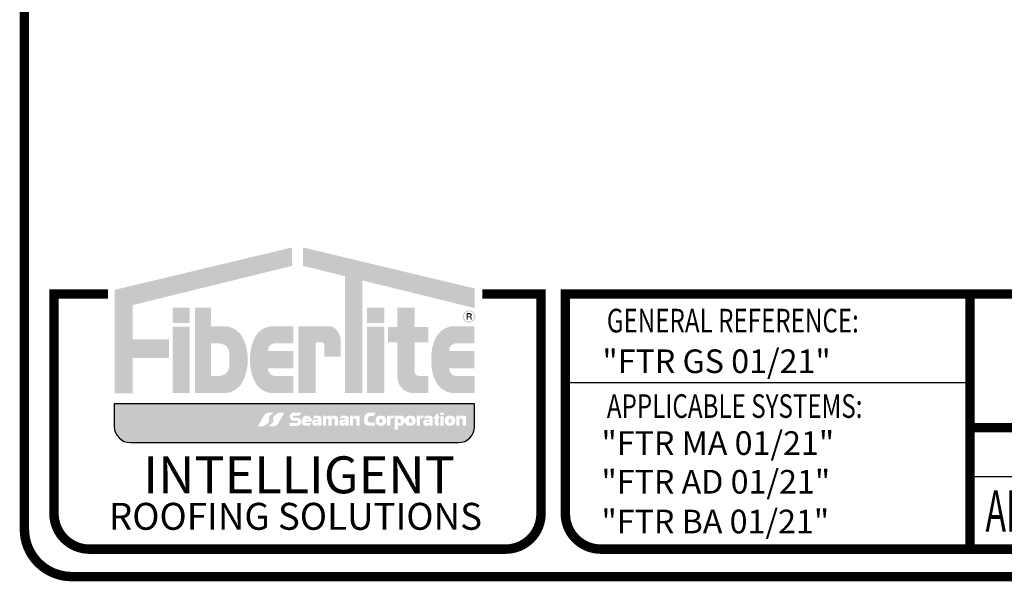
# Model space of a CAD drawing. Extents: x -11.6 to -3.6, y 9.9 to 20.4.
# Drawn here: x -11.6 to -7.5, y 9.9 to 12.2 of the extents above; entities that cross this region are included whole.
import ezdxf

# ---------------------------------------------------------------- set-up
doc = ezdxf.new("R2010")
doc.units = 0
doc.header["$MEASUREMENT"] = 0
doc.layers.add('LOGO', color=150, linetype='Continuous')
doc.layers.add('TITLE', color=150, linetype='Continuous')
doc.styles.add('FIBERTITE', font='lucon.TTF', dxfattribs={"width": 0.75})
doc.styles.get("Standard").update_dxf_attribs({"font": 'swissel.ttf'})

# ---------------------------------------------------------------- blocks, each defined once
blk = doc.blocks.new('FTR_LOGO')
at = {"layer": 'LOGO', "linetype": 'Continuous'}
h = blk.add_hatch(color=256, dxfattribs=at)
h.paths.add_polyline_path([(1.132622825278049, 1.115310419809366), (1.132474233069299, 1.193055725056206), (0.3817894289414436, 1.013533468011053), (0.3817894289414436, 0.5758245786297873), (0.4577454981901105, 0.5758245786297871), (0.4577454981901105, 0.7251575229620448), (0.6119953210308795, 0.7251575229620446), (0.6119953210308795, 0.80354636192203), (0.4577454981901105, 0.80354636192203), (0.4577454981901105, 0.9490531216497871)])
h.paths.add_polyline_path([(0.6992458175038061, 0.9383713878213136), (0.6264873684048271, 0.9383713878213136), (0.6264873684048271, 0.8731452609346624), (0.6992458175038057, 0.8731452609346624)], flags=17)
h.paths.add_polyline_path([(0.6992458175038057, 0.8584395645955858), (0.6264873684048271, 0.8584395645955862), (0.6264873684048271, 0.576580648595107), (0.6992458175038057, 0.576580648595107)], flags=17)
h.paths.add_polyline_path([(0.9227572292529131, 0.811578217188548, 0.2820861951686163), (0.8442306518343847, 0.8597107781295732), (0.7895062850722858, 0.8597107781295732), (0.7895062850722858, 0.9383713878213136), (0.7217667849137803, 0.9383713878213136), (0.7217667849137803, 0.576580648595107), (0.7895062850722858, 0.576580648595107), (0.8442306518343847, 0.576580648595107, 0.2820861951686169), (0.9227572292529131, 0.6247132095361323, 0.1206507585022894), (0.9447212470172368, 0.7181457133623257, 0.120650758502326)], flags=17)
h.paths.add_polyline_path([(0.7895062850722858, 0.787267172768028), (0.8192696079346624, 0.787267172768028, -0.1601907954690782), (0.8524656751136788, 0.776351659986027, -0.1406268255751926), (0.8610324368616515, 0.7652221076655787, -0.1050746654451242), (0.8670291309305027, 0.7296931752432887), (0.8670291309305027, 0.7181457133623401), (0.8670291309305027, 0.7065982514813911, -0.1050746654451235), (0.8610324368616515, 0.6710693190591013, -0.140626825575202), (0.8524656751136779, 0.6599397667386524, -0.160190795469068), (0.8192696079346629, 0.6490242539566522), (0.7895062850722858, 0.6490242539566526)], flags=16)
h.paths.add_polyline_path([(1.060343477899847, 0.787267172768028), (1.137737270386429, 0.787267172768028), (1.137737270386429, 0.8597107781295732), (1.10382238995168, 0.8597107781295732), (1.052862237530379, 0.8597107781295732, 0.2820861951685942), (0.9743356601118538, 0.8115782171885544, 0.1212947864748297), (0.954717989675461, 0.7181457133623415, 0.1212947864748737), (0.9743356601118678, 0.624713209536097, 0.2820861951684942), (1.052862237530378, 0.576580648595107), (1.10382238995168, 0.576580648595107), (1.138075469385931, 0.576580648595107), (1.138075469385931, 0.6490242539566522), (1.060343477899847, 0.6490242539566526, -0.4142135623730951), (1.031022736414992, 0.6783449954415082), (1.031022736414992, 0.6812800891519231), (1.137737270386429, 0.6812800891519231), (1.137737270386429, 0.7181457133623401), (1.137737270386429, 0.7550113375727572), (1.031022736414992, 0.7550113375727572), (1.031022736414992, 0.7579464312831725, -0.4142135623730958)])
h.paths.add_polyline_path([(1.231443594063688, 0.7909627606348713), (1.259637240236688, 0.7909627606348713, -0.4113990714146967), (1.268256139140251, 0.7827477210370886), (1.268256139140251, 0.7304098863020021), (1.338281636874093, 0.7304098863020021), (1.338281636874093, 0.7969455303020772, 0.1568570158786069), (1.324829049753628, 0.8387721516138411, 0.2523888830245077), (1.283986063373155, 0.8597447404767784), (1.231443594063688, 0.8597447404767784), (1.15868514496471, 0.8597447404767784), (1.15868514496471, 0.576580648595107), (1.231443594063688, 0.576580648595107)])
h.paths.add_polyline_path([(1.429194177564186, 1.053544030916092), (1.905221064723734, 0.9362739124310637), (1.905221064723734, 1.019292612890489), (1.178618525474461, 1.193055725056206), (1.178469933265711, 1.115310419809366), (1.356435728465208, 1.071468211622643), (1.356435728465208, 0.576580648595107), (1.429194177564186, 0.576580648595107)])
h.paths.add_polyline_path([(1.522331441195275, 0.8584395645955862), (1.449572992096297, 0.8584395645955862), (1.449572992096297, 0.576580648595107), (1.522331441195275, 0.576580648595107)], flags=17)
h.paths.add_polyline_path([(1.522331441195275, 0.9383713878213136), (1.449572992096297, 0.9383713878213136), (1.449572992096297, 0.8731452609346626), (1.522331441195275, 0.8731452609346626)], flags=17)
h.paths.add_polyline_path([(1.707946064389391, 0.8566359624875337), (1.650169047873632, 0.8566359624875337), (1.650169047873632, 0.9386752261082978), (1.577410598774654, 0.9386752261082978), (1.577410598774654, 0.8566359624875337), (1.538392369745635, 0.8566359624875337), (1.538392369745635, 0.7914098356008823), (1.577410598774654, 0.7914098356008823), (1.577410598774654, 0.6449957120597707, 0.4142135623730952), (1.645825662239317, 0.576580648595107), (1.709083215699725, 0.576580648595107), (1.709083215699725, 0.6490242539566526), (1.669716208863536, 0.6490242539566526, -0.4142135623730951), (1.650169047873632, 0.6685714149465558), (1.650169047873632, 0.7914098356008823), (1.707946064389391, 0.7914098356008823)])
h.paths.add_polyline_path([(1.826368110155741, 0.787267172768028), (1.903761902642322, 0.787267172768028), (1.903761902642322, 0.8597107781295732), (1.869847022207573, 0.8597107781295732), (1.818886869786272, 0.8597107781295732, 0.2820861951687101), (1.740360292367731, 0.8115782171885197, 0.121294786474779), (1.720742621931354, 0.718145713362343, 0.1212947864748333), (1.740360292367746, 0.6247132095361267, 0.2820861951685969), (1.818886869786271, 0.576580648595107), (1.869847022207573, 0.576580648595107), (1.904100101641824, 0.576580648595107), (1.904100101641824, 0.6490242539566522), (1.82636811015574, 0.6490242539566526, -0.4142135623730951), (1.797047368670885, 0.6783449954415082), (1.797047368670885, 0.6812800891519231), (1.903761902642322, 0.6812800891519231), (1.903761902642322, 0.7181457133623401), (1.903761902642322, 0.7550113375727572), (1.797047368670885, 0.7550113375727572), (1.797047368670885, 0.7579464312831725, -0.4142135623730965)])
h = blk.add_hatch(color=256, dxfattribs=at)
h.paths.add_polyline_path([(1.854125306323722, 0.9009184696146739, 1), (1.907028082080555, 0.9009184696146739, 1)])
h.paths.add_polyline_path([(1.902960385910057, 0.9009184696146739, -1), (1.858193002494219, 0.9009184696146739, -1)], flags=16)
h.paths.add_polyline_path([(1.870527634622481, 0.9150326618147917), (1.884783217643522, 0.9151122356335837, -0.3971951286660133), (1.892508281465491, 0.9082676305072963), (1.892508281465491, 0.906835034383896, -0.3316539979785623), (1.888048422680204, 0.9002291774524969), (1.886455623765865, 0.8996720537668983, -0.3604331697738557), (1.892587943236351, 0.8922703249550088), (1.892587943236351, 0.8867787153948143), (1.887809546493339, 0.8867787153948143), (1.887809546493339, 0.892509099888412, 0.3783600276796996), (1.880960489336539, 0.8985578331342083), (1.875465300344363, 0.8985578331342083), (1.875465300344363, 0.8867787153948143), (1.870527634622481, 0.8867787153948143)], flags=0)
h.paths.add_polyline_path([(1.875455206215864, 0.9099254183987964, -0.03456703200530178), (1.885085113929939, 0.9097729821283205, -0.190714220978187), (1.886055896277292, 0.9093500055693602, -0.1655360240153631), (1.887331684993891, 0.9061983368795017, -0.2697710963220146), (1.885818547850413, 0.9029351953231981, -0.1535925924232221), (1.881517958043989, 0.9015821997571052), (1.875465300344363, 0.9015821997571052)], flags=0)
h = blk.add_hatch(color=256, dxfattribs=at)
h.paths.add_polyline_path([(1.892508281465491, 0.906835034383896), (1.892508281465491, 0.9082676305072963, 0.3971951286660149), (1.884783217643522, 0.9151122356335837), (1.870527634622481, 0.9150326618147917), (1.870527634622481, 0.8867787153948143), (1.875465300344363, 0.8867787153948143), (1.875465300344363, 0.8985578331342083), (1.880960489336539, 0.8985578331342083, -0.3783600276797001), (1.887809546493339, 0.892509099888412), (1.887809546493339, 0.8867787153948143), (1.892587943236351, 0.8867787153948143), (1.892587943236351, 0.8922703249550088, 0.3604331697738557), (1.886455623765865, 0.8996720537668983), (1.888048422680204, 0.9002291774524969, 0.3316539979785621)])
h.paths.add_polyline_path([(1.875455206215864, 0.9099254183987964, -0.03456703200530135), (1.885085113929939, 0.9097729821283205, -0.1907142209782497), (1.886055896277292, 0.90935000556936, -0.1655360240153505), (1.887331684993891, 0.9061983368795017, -0.2697710963220126), (1.885818547850413, 0.9029351953231981, -0.1535925924232219), (1.881517958043989, 0.9015821997571052), (1.875465300344363, 0.9015821997571052)], flags=16)
at = {"layer": 'LOGO'}
h = blk.add_hatch(color=256, dxfattribs=at)
edge = h.paths.add_edge_path(flags=16)
edge.add_arc((1.242046498675069, 0.2445239891590089), 0.3118512680971007, 127.0952801398207, 130.3845853067202)
edge.add_arc((1.050802122676622, 0.4693578965761016), 0.01668233803251294, 130.3845853067196, 199.5041462263324)
edge.add_arc((1.024783248156352, 0.460142010843098), 0.01092045858567984, -37.007882485080074, 19.504146226332182, ccw=False)
edge.add_arc((0.9934543536139926, 0.4837567844473263), 0.05015255215236615, 293.73590834145887, 322.99211751492055, ccw=False)
edge.add_line((1.013641837175978, 0.4378466113390665), (1.008725513169892, 0.4356848200989374))
edge.add_line((1.008725513169892, 0.4356848200989374), (0.9870936119189881, 0.4356848200989374))
edge.add_line((0.9870936119189881, 0.4356848200989374), (1.014035136614394, 0.4826546094491078))
edge.add_arc((1.036054661699416, 0.4676783533838122), 0.02662982783840695, 93.79856890351658, 145.7789976612021, ccw=False)
edge.add_arc((1.039008223059328, 0.4231935501283761), 0.07121257388866292, 84.29302686060657, 93.79856890351653, ccw=False)
edge.add_line((1.046089662043703, 0.49405315711119), (1.053955812863781, 0.4932670439862923))
edge = h.paths.add_edge_path(flags=16)
edge.add_line((1.099645853186765, 0.4940903490477653), (1.072704328491358, 0.447120559697595))
edge.add_arc((1.050684803406337, 0.4620968157628906), 0.0266298278384064, 273.79856890351476, 325.77899766120134, ccw=False)
edge.add_arc((1.047731242046422, 0.5065816190183277), 0.07121257388866356, 264.29302686060686, 273.7985689035188, ccw=False)
edge.add_line((1.040649803062047, 0.435722012035513), (1.032783652241973, 0.4365081251604107))
edge.add_arc((0.8446929664306879, 0.6852511799876637), 0.3118512680970744, 307.0952801398236, 310.3845853067234)
edge.add_arc((1.035937342429131, 0.4604172725706016), 0.01668233803251324, 310.3845853067237, 379.50414622633)
edge.add_arc((1.061956216949401, 0.4696331583036041), 0.01092045858567969, 142.9921175149224, 199.50414622633, ccw=False)
edge.add_arc((1.093285111491761, 0.4460183846993772), 0.05015255215236572, 113.73590834145051, 142.9921175149229, ccw=False)
edge.add_line((1.073097627929783, 0.4919285578076396), (1.078013951935862, 0.4940903490477653))
edge.add_line((1.078013951935862, 0.4940903490477653), (1.099645853186765, 0.4940903490477653))
edge = h.paths.add_edge_path(flags=16)
edge.add_line((1.826856460807188, 0.4805598960504634), (1.840986557442128, 0.4806031763467614))
edge.add_line((1.840986557442128, 0.4806031763467614), (1.840986557442128, 0.4758379230752224))
edge.add_arc((1.851442308316396, 0.4779164850157486), 0.01066035393809063, 191.2435888403501, 201.5712177863826)
edge.add_arc((1.842419205252781, 0.4746694677760192), 0.001115900994318399, 217.049854348313, 336.1547996072238)
edge.add_arc((1.864046181600432, 0.4707643334753719), 0.02089380135734731, 157.8436392125708, 170.4845950560636, ccw=False)
edge.add_arc((1.847609177652136, 0.4774575509186137), 0.003146287206378715, 90.00000000000199, 157.8436392125692, ccw=False)
edge.add_line((1.847609177652135, 0.4806038381249925), (1.861190795008681, 0.4806038381249925))
edge.add_arc((1.861269546299082, 0.4738674916283471), 0.006736806802084033, 9.094947017729282e-13, 90.66978606822317, ccw=False)
edge.add_line((1.868006353101166, 0.4738674916283472), (1.868006353101166, 0.4661273334399541))
edge.add_line((1.868006353101166, 0.4661273334399541), (1.868006353101166, 0.4383333095211797))
edge.add_line((1.868006353101165, 0.4383333095211797), (1.853671315102493, 0.4383333095211797))
edge.add_line((1.853671315102494, 0.4383333095211797), (1.853671315102494, 0.465585628251287))
edge.add_arc((1.850560564998355, 0.465367850641259), 0.003118363881561948, 4.004633044185962, 91.95349811361494)
edge.add_line((1.850454265060673, 0.4684844022004473), (1.845074527253981, 0.4684844022004473))
edge.add_line((1.845074527253981, 0.4684844022004473), (1.842937285551444, 0.4684844022004473))
edge.add_arc((1.843091610798444, 0.4657680408028426), 0.002720741723181164, 93.25166241977372, 179.9999999999976)
edge.add_line((1.840370869075262, 0.4657680408028427), (1.840370869075262, 0.438318882755747))
edge.add_line((1.840370869075262, 0.438318882755747), (1.826856460807188, 0.438318882755747))
edge.add_line((1.826856460807188, 0.438318882755747), (1.826856460807188, 0.4805598960504634))
edge = h.paths.add_edge_path(flags=16)
edge.add_line((1.17138921292209, 0.4936116451466764), (1.164576398051634, 0.4815967172403504))
edge.add_line((1.164576398051634, 0.4815967172403504), (1.139929849312931, 0.4815967172403504))
edge.add_arc((1.139929849312931, 0.4767907513720454), 0.004805965868305062, 90, 270)
edge.add_line((1.139929849312931, 0.4719847855037403), (1.157362775348043, 0.4719847855037403))
edge.add_arc((1.154400183735468, 0.4549636376364464), 0.01727704904731084, -80.12637784374527, 80.12637784374527, ccw=False)
edge.add_line((1.157362775348043, 0.4379424897691525), (1.122296573378466, 0.4379424897691525))
edge.add_line((1.122296573378466, 0.4379424897691525), (1.122296573378466, 0.4503579258608078))
edge.add_line((1.122296573378466, 0.4503579258608078), (1.152754079456478, 0.4503579258608078))
edge.add_arc((1.152754079456478, 0.4552640187754436), 0.00490609291463584, 270, 450)
edge.add_line((1.152754079456478, 0.4601701116900794), (1.136723764768425, 0.4601701116900794))
edge.add_arc((1.139870976573821, 0.4771092187374714), 0.01722899560946673, 106.6987634000007, 259.4747113049175, ccw=False)
edge.add_line((1.134920399605446, 0.4936116451466764), (1.17138921292209, 0.4936116451466764))
edge = h.paths.add_edge_path(flags=0)
edge.add_line((1.806537286235659, 0.4622698810744084), (1.806537286235659, 0.4552698027171831))
edge.add_arc((1.800484385731319, 0.4552698027171834), 0.006052900504340819, 179.9999999999979, 359.9999999999979, ccw=False)
edge.add_line((1.794431485226978, 0.4552698027171836), (1.794431485226978, 0.4622698810744084))
edge.add_arc((1.800484385731319, 0.4622698810744084), 0.00605290050434093, 0, 180, ccw=False)
edge = h.paths.add_edge_path(flags=16)
edge.add_line((1.797042857471662, 0.4815006270412244), (1.803800323935443, 0.4815006270412244))
edge.add_arc((1.803800323935443, 0.4621489376612201), 0.01935168938000431, -1.3073986337985843e-12, 89.99999999999869, ccw=False)
edge.add_line((1.823152013315447, 0.4621489376612196), (1.823152013315447, 0.4577466766323047))
edge.add_arc((1.803800323935443, 0.4577466766323046), 0.01935168938000398, -89.99999999999972, 2.8421709430404007e-13, ccw=False)
edge.add_line((1.803800323935443, 0.4383949872523006), (1.797042857471662, 0.4383949872523006))
edge.add_arc((1.797042857471662, 0.4577466766323048), 0.0193516893800042, 180.0000000000003, 270.0000000000003, ccw=False)
edge.add_line((1.777691168091658, 0.4577466766323047), (1.777691168091658, 0.45948265646384))
edge.add_line((1.777691168091658, 0.45948265646384), (1.777691168091658, 0.4621489376612196))
edge.add_arc((1.797042857471663, 0.4621489376612198), 0.01935168938000453, 90.00000000000063, 180.0000000000007, ccw=False)
edge = h.paths.add_edge_path(flags=0)
edge.add_line((1.200430225225385, 0.4660091398479196), (1.200430225225385, 0.4644452784749576))
edge.add_line((1.200430225225385, 0.4644452784749576), (1.189244283595483, 0.4644452784749576))
edge.add_line((1.189244283595483, 0.4644452784749576), (1.189244229578253, 0.4660091398479196))
edge.add_arc((1.194837227401819, 0.462081636324539), 0.006834245282442275, 35.077219788904415, 144.9227802110968, ccw=False)
edge = h.paths.add_edge_path(flags=16)
edge.add_line((1.214647235580474, 0.4661485368144703), (1.214647235580474, 0.4555245079226827))
edge.add_line((1.214647235580474, 0.4555245079226827), (1.189024001338939, 0.4555245079226827))
edge.add_line((1.189024001338939, 0.4555245079226827), (1.188995318190771, 0.453254396821726))
edge.add_arc((1.192840210475793, 0.4533783608777329), 0.003846890142778159, 181.8466467142536, 270.0000000000066)
edge.add_line((1.192840210475793, 0.4495314707349545), (1.21314798741218, 0.4495314707349545))
edge.add_line((1.21314798741218, 0.4495314707349545), (1.20728738824018, 0.4380901986702835))
edge.add_line((1.20728738824018, 0.4380901986702835), (1.187109792823726, 0.4380901986702835))
edge.add_arc((1.188946283076907, 0.453087986888292), 0.01510980965738047, 192.0248185562936, 263.0188432661823, ccw=False)
edge.add_line((1.174168021191643, 0.4499400790858297), (1.174168021191643, 0.4661485368144703))
edge.add_arc((1.194407628386058, 0.4608057635287279), 0.02093291488940536, 14.787399345676079, 165.2126006543237, ccw=False)
h.paths.add_polyline_path([(1.759869534082517, 0.4788798264201604), (1.773582023526349, 0.4788798264201604), (1.773582023526349, 0.4380953340693568), (1.759869534082517, 0.4380953340693568)], flags=16)
h.paths.add_polyline_path([(1.759869534082517, 0.4943779313957764), (1.773582023526349, 0.4943779313957764), (1.773582023526349, 0.4844265338978558), (1.759869534082517, 0.4844265338978558)], flags=16)
edge = h.paths.add_edge_path(flags=0)
edge.add_line((1.243224293910876, 0.4542032799056384), (1.243224293910876, 0.4517908610285673))
edge.add_arc((1.241515845779917, 0.4517908610285674), 0.001708448130958384, 275.76170818275074, 359.9999999999963, ccw=False)
edge.add_line((1.2416873592415, 0.4500910439358568), (1.237405342021808, 0.4500910439358568))
edge.add_line((1.237405342021808, 0.4500910439358568), (1.233555804255161, 0.4500910439358568))
edge.add_arc((1.233384290793578, 0.4517908610285674), 0.001708448130958419, 180.0000000000037, 275.76170818275074, ccw=False)
edge.add_line((1.23167584266262, 0.4517908610285673), (1.23167584266262, 0.4541169585678569))
edge.add_arc((1.233063437220254, 0.4541601192367472), 0.001388265644505644, 89.99999999999079, 181.7815918194792, ccw=False)
edge.add_line((1.233063437220254, 0.455548384881253), (1.237450068286748, 0.455548384881253))
edge.add_line((1.237450068286748, 0.455548384881253), (1.241836699353241, 0.455548384881253))
edge.add_arc((1.241836699353241, 0.4541601192367469), 0.001388265644506115, 1.7815918195290124, 90, ccw=False)
edge = h.paths.add_edge_path(flags=16)
edge.add_line((1.728288145554882, 0.4698121675717575), (1.750124069876638, 0.4948080872458481))
edge.add_line((1.750124069876638, 0.4948080872458481), (1.750124069876638, 0.4799578999105752))
edge.add_arc((1.751485304026915, 0.4800995947247823), 0.001368588993180366, 185.9426820353791, 270)
edge.add_line((1.751485304026915, 0.4787310057316019), (1.755435745975812, 0.4787310057316019))
edge.add_line((1.755435745975812, 0.4787310057316019), (1.755435745975812, 0.4695903395087667))
edge.add_line((1.755435745975812, 0.4695903395087667), (1.75162067120075, 0.4695903395087667))
edge.add_arc((1.751804607658868, 0.4680003511312537), 0.001600592284515828, 96.59888080705997, 180.0000000000079)
edge.add_line((1.750204015374352, 0.4680003511312534), (1.750204015374352, 0.4504315766599576))
edge.add_arc((1.751620455131838, 0.4506407474643645), 0.001431800968012382, 188.4003633551042, 269.9999999999867)
edge.add_line((1.751620455131837, 0.4492089464963521), (1.757058099407138, 0.4492089464963521))
edge.add_line((1.757058099407138, 0.4492089464963521), (1.751620455131837, 0.4385105072602809))
edge.add_line((1.751620455131837, 0.4385105072602809), (1.74312413932775, 0.4385105072602809))
edge.add_arc((1.744404031939094, 0.4470013337315185), 0.008586749050790021, 180, 261.4278691435894, ccw=False)
edge.add_line((1.735817282888304, 0.4470013337315185), (1.735817282888304, 0.4699265757923137))
edge.add_line((1.735817282888304, 0.4699265757923137), (1.728288145554882, 0.4698121675717575))
edge = h.paths.add_edge_path(flags=16)
edge.add_line((1.256757176070994, 0.4703439460869659), (1.256757176070994, 0.4382430164993585))
edge.add_line((1.256757176070994, 0.4382430164993585), (1.243977564157927, 0.4382430164993585))
edge.add_line((1.243977564157927, 0.4382430164993585), (1.243954930939315, 0.4437367817185834))
edge.add_arc((1.243126427630708, 0.4435954882339583), 0.000840465098128091, 9.678148950849085, 69.02421988848354)
edge.add_arc((1.242887838926462, 0.4414472943988124), 0.00298216034960364, 79.578205181847, 165.1325513624562)
edge.add_arc((1.224378778443286, 0.4454505162080657), 0.01595869230746158, 342.2034199934259, 348.2932978802947, ccw=False)
edge.add_arc((1.236378906651831, 0.4415984866497962), 0.003355470150437733, 269.99999999999625, 342.2034199934003, ccw=False)
edge.add_line((1.236378906651831, 0.4382430164993585), (1.227484970031069, 0.4382430164993585))
edge.add_arc((1.227307888821776, 0.4476489234371319), 0.009407573708280848, 180.0000000000007, 271.0785570733742, ccw=False)
edge.add_line((1.217900315113495, 0.4476489234371318), (1.217900315113495, 0.4561056286227852))
edge.add_arc((1.225930732324478, 0.456355440184502), 0.008034301861320436, 90, 181.7817920828084, ccw=False)
edge.add_line((1.225930732324478, 0.4643897420458223), (1.242441390073417, 0.4643897420458223))
edge.add_arc((1.24213013187068, 0.4654268699797583), 0.001082827788764806, 286.7053170283058, 325.9894437941347)
edge.add_arc((1.240640629775134, 0.4664319511590126), 0.002879715283720481, 325.9894437941541, 399.7388971018299)
edge.add_arc((1.238623970689679, 0.4647553745032888), 0.005502275702369455, 39.73889710182934, 89.9999999999977)
edge.add_line((1.23862397068968, 0.4702576502056582), (1.219368233289437, 0.4702576502056582))
edge.add_line((1.219368233289437, 0.4702576502056582), (1.225498972619592, 0.4805264894853694))
edge.add_line((1.225498972619592, 0.4805264894853694), (1.246323920768112, 0.4806117855931072))
edge.add_arc((1.246488025258601, 0.470343946086966), 0.01026915081239302, -6.252776074688882e-13, 90.91564483856621, ccw=False)
edge = h.paths.add_edge_path(flags=0)
edge.add_arc((1.703266771269793, 0.4541601192367471), 0.001388265644505904, 89.9999999999954, 181.7815918195293, ccw=False)
edge.add_line((1.703266771269793, 0.455548384881253), (1.707653402336286, 0.455548384881253))
edge.add_line((1.707653402336286, 0.455548384881253), (1.712040033402781, 0.455548384881253))
edge.add_arc((1.712040033402781, 0.4541601192367472), 0.001388265644505782, 1.781591819442383, 90.00000000000449, ccw=False)
edge.add_line((1.713427627960415, 0.4542032799056366), (1.713427627960415, 0.451790861028568))
edge.add_arc((1.711719179829456, 0.4517908610285681), 0.001708448130959161, 275.7617081827522, 359.9999999999963, ccw=False)
edge.add_line((1.711890693291039, 0.4500910439358568), (1.707608676071347, 0.4500910439358568))
edge.add_line((1.707608676071347, 0.4500910439358568), (1.703759138304701, 0.4500910439358568))
edge.add_arc((1.703587624843117, 0.4517908610285681), 0.001708448130959115, 180.0000000000037, 275.76170818275966, ccw=False)
edge.add_line((1.701879176712158, 0.451790861028568), (1.701879176712158, 0.4541169585678556))
edge = h.paths.add_edge_path(flags=16)
edge.add_line((1.689571567338976, 0.4702576502056582), (1.695702306669131, 0.4805264894853694))
edge.add_line((1.695702306669131, 0.4805264894853694), (1.716527254817651, 0.4806117855931072))
edge.add_arc((1.71669135930814, 0.4703439460869659), 0.01026915081239313, 1.1937117960769683e-12, 90.91564483856621, ccw=False)
edge.add_line((1.726960510120533, 0.4703439460869661), (1.726960510120533, 0.4382430164993585))
edge.add_line((1.726960510120533, 0.4382430164993585), (1.714180898207466, 0.4382430164993585))
edge.add_line((1.714180898207466, 0.4382430164993585), (1.714158264988854, 0.4437367817185821))
edge.add_arc((1.713329761680239, 0.4435954882339936), 0.0008404650981283889, 9.678148948311938, 69.0242198760817)
edge.add_arc((1.713091172976013, 0.4414472943988108), 0.002982160349603526, 79.57820517889917, 165.1325513664613)
edge.add_arc((1.694582112492829, 0.4454505162080758), 0.01595869230746061, 342.20341999338336, 348.29329787951195, ccw=False)
edge.add_arc((1.70658224070137, 0.4415984866497957), 0.003355470150437201, 270, 342.2034199933914, ccw=False)
edge.add_line((1.70658224070137, 0.4382430164993585), (1.697688304080607, 0.4382430164993585))
edge.add_arc((1.697511222871315, 0.4476489234371316), 0.009407573708280615, 180.0000000000007, 271.0785570733709, ccw=False)
edge.add_line((1.688103649163034, 0.4476489234371315), (1.688103649163034, 0.4561056286227859))
edge.add_arc((1.696134066374017, 0.4563554401845022), 0.008034301861320089, 90, 181.7817920828054, ccw=False)
edge.add_line((1.696134066374017, 0.4643897420458223), (1.712644724122956, 0.4643897420458223))
edge.add_arc((1.712333465920219, 0.4654268699797579), 0.001082827788764573, 286.7053170283464, 325.9894437940988)
edge.add_arc((1.710843963824673, 0.4664319511590131), 0.002879715283720214, 325.9894437941186, 399.7388971018624)
edge.add_arc((1.708827304739218, 0.4647553745032876), 0.005502275702370632, 39.73889710185674, 89.99999999999655)
edge.add_line((1.708827304739219, 0.4702576502056582), (1.689571567338976, 0.4702576502056582))
edge = h.paths.add_edge_path(flags=16)
edge.add_line((1.659742929831512, 0.4807523411600039), (1.673443481467918, 0.4807523411600039))
edge.add_line((1.673443481467918, 0.4807523411600039), (1.673443481467918, 0.4772347516227052))
edge.add_arc((1.674935712532313, 0.4773074767964207), 0.001494002175512491, 182.7901518081832, 351.5671189946877)
edge.add_arc((1.685618498425373, 0.477006192265763), 0.00920530327593466, 162.0194017668842, 179.4884373533807, ccw=False)
edge.add_arc((1.679075263661317, 0.479129768768308), 0.002326095593380532, 90, 162.0194017668838, ccw=False)
edge.add_line((1.679075263661317, 0.4814558643616885), (1.690037087811486, 0.4814558643616885))
edge.add_line((1.690037087811486, 0.4814558643616885), (1.684707045854723, 0.4703000834258229))
edge.add_line((1.684707045854723, 0.4703000834258229), (1.677494450653846, 0.4703000834258229))
edge.add_arc((1.677882590859284, 0.4658779754025567), 0.004439109391365926, 95.01614807368672, 180)
edge.add_line((1.673443481467918, 0.4658779754025567), (1.673443481467918, 0.4385413461258392))
edge.add_line((1.673443481467918, 0.4385413461258392), (1.659743524021026, 0.4385413461258392))
edge.add_line((1.659743524021026, 0.4385413461258392), (1.659743524021026, 0.4806767131437571))
edge.add_line((1.659743524021026, 0.4806767131437571), (1.659742929831512, 0.4807523411600039))
edge = h.paths.add_edge_path(flags=16)
edge.add_line((1.3261876801471, 0.4694212154640847), (1.3261876801471, 0.4383333095211797))
edge.add_line((1.3261876801471, 0.4383333095211797), (1.312555676373266, 0.4383333095211797))
edge.add_line((1.312555676373266, 0.4383333095211797), (1.312555676373266, 0.4648266215626758))
edge.add_arc((1.308925070432453, 0.4648242801955677), 0.003630606695783188, 0.03694987480698528, 90)
edge.add_line((1.308925070432453, 0.468454886891351), (1.302422005960789, 0.468454886891351))
edge.add_arc((1.302556663104468, 0.4661273334399541), 0.002331445391908969, 93.31107132797982, 180)
edge.add_line((1.30022521771256, 0.4661273334399541), (1.30022521771256, 0.4383333095211797))
edge.add_line((1.30022521771256, 0.4383333095211797), (1.285890179713888, 0.4383333095211797))
edge.add_line((1.285890179713888, 0.4383333095211797), (1.285890179713888, 0.4662722911835587))
edge.add_arc((1.283357906073774, 0.4659289597174216), 0.002555442483025823, 7.721211001062604, 90.00000000000497)
edge.add_line((1.283357906073774, 0.4684844022004473), (1.280629495878116, 0.4684844022004473))
edge.add_line((1.280629495878116, 0.4684844022004473), (1.27849225417558, 0.4684844022004473))
edge.add_arc((1.278646579422579, 0.465768040802843), 0.002720741723180721, 93.25166241977423, 179.9999999999976)
edge.add_line((1.275925837699398, 0.4657680408028431), (1.275925837699398, 0.438318882755747))
edge.add_line((1.275925837699398, 0.438318882755747), (1.262411429431322, 0.438318882755747))
edge.add_line((1.262411429431322, 0.438318882755747), (1.262411429431322, 0.4805598960504634))
edge.add_line((1.262411429431322, 0.4805598960504634), (1.276541526066263, 0.4806031763467614))
edge.add_line((1.276541526066263, 0.4806031763467614), (1.276541526066263, 0.4758379230752224))
edge.add_arc((1.286997276940531, 0.4779164850157495), 0.01066035393809102, 191.2435888403545, 201.571217786383)
edge.add_arc((1.277974173876909, 0.4746694677760284), 0.001115900994317967, 217.0498543488797, 336.1547996090928)
edge.add_arc((1.29960115022457, 0.4707643334753733), 0.02089380135734942, 157.8436392125793, 170.48459505595, ccw=False)
edge.add_arc((1.283164146276271, 0.4774575509186136), 0.003146287206378814, 90, 157.8436392125809, ccw=False)
edge.add_line((1.283164146276271, 0.4806038381249925), (1.294638539904689, 0.4806038381249925))
edge.add_arc((1.295003830906916, 0.4776900738508126), 0.002936572791843437, 0.22874745736100977, 97.1457410774459, ccw=False)
edge.add_arc((1.303330115781094, 0.4784964633992146), 0.005448003491973033, 188.387293829643, 208.9584331984412)
edge.add_arc((1.30432140468357, 0.4828557570649487), 0.009061746867742328, 230.5478766810846, 251.3612564671122)
edge.add_arc((1.301531734737808, 0.475437361947633), 0.001172927765698079, 264.7921535784203, 359.9999999999946)
edge.add_line((1.302704662503506, 0.4754373619476329), (1.302704662503506, 0.4782735581472851))
edge.add_arc((1.304768714809709, 0.478515846177683), 0.002078224100624596, 90.00000000000608, 186.6950059499287, ccw=False)
edge.add_line((1.304768714809709, 0.4805940702783074), (1.314142756554587, 0.4805940702783074))
edge.add_arc((1.314154111213005, 0.4679506534143122), 0.01264342196262647, 45.048298107571384, 90.05145553905601, ccw=False)
edge.add_arc((1.315622196097434, 0.4694212154640847), 0.01056548404966606, 0, 45.04829810757161, ccw=False)
edge = h.paths.add_edge_path(flags=0)
edge.add_line((1.63875313137206, 0.4622698810744084), (1.63875313137206, 0.4552698027171836))
edge.add_arc((1.632700230867719, 0.4552698027171836), 0.006052900504340597, -180, 0, ccw=False)
edge.add_line((1.626647330363379, 0.4552698027171836), (1.626647330363379, 0.4622698810744084))
edge.add_arc((1.632700230867719, 0.4622698810744084), 0.006052900504340597, 0, 180, ccw=False)
edge = h.paths.add_edge_path(flags=0)
edge.add_line((1.357424060638309, 0.4542032799056393), (1.357424060638309, 0.451790861028568))
edge.add_arc((1.35571561250735, 0.451790861028568), 0.00170844813095905, -84.23829181724369, 0, ccw=False)
edge.add_line((1.355887125968933, 0.4500910439358568), (1.351605108749241, 0.4500910439358568))
edge.add_line((1.351605108749241, 0.4500910439358568), (1.347755570982595, 0.4500910439358568))
edge.add_arc((1.347584057521012, 0.4517908610285681), 0.001708448130959104, 180.0000000000037, 275.7617081827559, ccw=False)
edge.add_line((1.345875609390053, 0.451790861028568), (1.345875609390053, 0.4541169585678571))
edge.add_arc((1.347263203947686, 0.4541601192367478), 0.001388265644505211, 90, 181.7815918194935, ccw=False)
edge.add_line((1.347263203947686, 0.455548384881253), (1.351649835014181, 0.455548384881253))
edge.add_line((1.351649835014181, 0.455548384881253), (1.356036466080676, 0.455548384881253))
edge.add_arc((1.356036466080676, 0.4541601192367478), 0.001388265644505227, 1.7815918195300924, 90, ccw=False)
edge = h.paths.add_edge_path(flags=16)
edge.add_line((1.370956942798427, 0.4703439460869661), (1.370956942798427, 0.4382430164993585))
edge.add_line((1.370956942798427, 0.4382430164993585), (1.35817733088536, 0.4382430164993585))
edge.add_line((1.35817733088536, 0.4382430164993585), (1.358154697666748, 0.4437367817185829))
edge.add_arc((1.357326194358136, 0.4435954882339807), 0.0008404650981286238, 9.678148949261256, 69.0242198805413)
edge.add_arc((1.357087605653896, 0.441447294398813), 0.002982160349603428, 79.57820517982924, 165.1325513627221)
edge.add_arc((1.338578545170719, 0.445450516208075), 0.01595869230746435, 342.2034199933898, 348.29329788021533, ccw=False)
edge.add_arc((1.350578673379264, 0.441598486649796), 0.00335547015043737, 269.99999999999625, 342.2034199933824, ccw=False)
edge.add_line((1.350578673379264, 0.4382430164993585), (1.341684736758502, 0.4382430164993585))
edge.add_arc((1.341507655549209, 0.4476489234371315), 0.009407573708280503, 180, 271.07855707337023, ccw=False)
edge.add_line((1.332100081840929, 0.4476489234371315), (1.332100081840929, 0.4561056286227854))
edge.add_arc((1.340130499051911, 0.4563554401845025), 0.008034301861319558, 89.99999999999841, 181.781792082811, ccw=False)
edge.add_line((1.340130499051911, 0.4643897420458223), (1.356641156800851, 0.4643897420458223))
edge.add_arc((1.356329898598114, 0.4654268699797581), 0.001082827788764658, 286.7053170283205, 325.9894437941184)
edge.add_arc((1.354840396502568, 0.4664319511590128), 0.002879715283720239, 325.9894437941375, 399.7388971018593)
edge.add_arc((1.352823737417113, 0.464755374503288), 0.005502275702370321, 39.73889710184741, 89.99999999999308)
edge.add_line((1.352823737417113, 0.4702576502056582), (1.333568000016871, 0.4702576502056582))
edge.add_line((1.333568000016871, 0.4702576502056582), (1.339698739347025, 0.4805264894853694))
edge.add_line((1.339698739347025, 0.4805264894853694), (1.360523687495546, 0.4806117855931072))
edge.add_arc((1.360687791986035, 0.4703439460869664), 0.01026915081239258, -1.8758328224066645e-12, 90.91564483856621, ccw=False)
edge = h.paths.add_edge_path(flags=0)
edge.add_line((1.592156519908438, 0.4622698810744084), (1.592156519908438, 0.4552698027171836))
edge.add_arc((1.586103619404097, 0.4552698027171836), 0.00605290050434093, -180, 0, ccw=False)
edge.add_line((1.580050718899756, 0.4552698027171836), (1.580050718899756, 0.4622698810744084))
edge.add_arc((1.586103619404097, 0.4622698810744084), 0.00605290050434093, 0, 180, ccw=False)
edge = h.paths.add_edge_path(flags=16)
edge.add_line((1.565765592819926, 0.4814583610313055), (1.581383791111205, 0.4814583610313055))
edge.add_arc((1.582662091144441, 0.4621489376612192), 0.0193516893800052, 90.00000000000432, 93.78750216884771, ccw=False)
edge.add_line((1.582662091144439, 0.4815006270412244), (1.589419557608222, 0.4815006270412244))
edge.add_arc((1.590555352602333, 0.4621822976209168), 0.01935168938000425, 1.2789769243681803e-11, 93.3647542909768, ccw=False)
edge.add_arc((1.629258702608063, 0.4621489376612202), 0.01935168938000424, 90.00000000000063, 179.9012289932544, ccw=False)
edge.add_line((1.629258702608063, 0.4815006270412244), (1.636016169071843, 0.4815006270412244))
edge.add_arc((1.636016169071842, 0.4621489376612197), 0.01935168938000464, 9.094947017729282e-13, 89.99999999999898, ccw=False)
edge.add_line((1.655367858451847, 0.4621489376612201), (1.655367858451847, 0.4577466766323051))
edge.add_arc((1.636016169071843, 0.4577466766323048), 0.0193516893800042, -90.00000000000091, 9.094947017729282e-13, ccw=False)
edge.add_line((1.636016169071843, 0.4383949872523006), (1.629258702608063, 0.4383949872523006))
edge.add_arc((1.628122907613951, 0.4577133166726081), 0.01935168938000423, 179.9999999998439, 273.3647542909761, ccw=False)
edge.add_arc((1.589419557608222, 0.4577466766323047), 0.01935168938000414, 270, 359.90122899342373, ccw=False)
edge.add_line((1.589419557608222, 0.4383949872523006), (1.585071486085657, 0.4383949872523006))
edge.add_arc((1.585070776258446, 0.4393625714609334), 0.0009675844690001682, 181.5519144871387, 270.04203261663537, ccw=False)
edge.add_arc((1.583136317147662, 0.4393101618501477), 0.0009675844689998149, 1.551914487172118, 137.770530771741)
edge.add_arc((1.581703403873837, 0.4393101618501541), 0.0009675844690003382, 42.22946922772041, 180)
edge.add_line((1.580735819404837, 0.4393101618501541), (1.580735819404837, 0.4211867943858297))
edge.add_line((1.580735819404837, 0.4211867943858297), (1.565765592819926, 0.4211867943858297))
edge.add_line((1.565765592819926, 0.4211867943858297), (1.565765592819926, 0.4814583610313055))
edge = h.paths.add_edge_path(flags=16)
edge.add_line((1.41789008159364, 0.4738674916283472), (1.41789008159364, 0.4661273334399541))
edge.add_line((1.41789008159364, 0.4661273334399541), (1.41789008159364, 0.4383333095211797))
edge.add_line((1.41789008159364, 0.4383333095211797), (1.403555043594968, 0.4383333095211797))
edge.add_line((1.403555043594968, 0.4383333095211797), (1.403555043594968, 0.4655856282512852))
edge.add_arc((1.400444293490829, 0.4653678506412591), 0.003118363881562039, 4.004633044151083, 91.95349811361295)
edge.add_line((1.400337993553147, 0.4684844022004473), (1.394958255746455, 0.4684844022004473))
edge.add_line((1.394958255746455, 0.4684844022004473), (1.392821014043918, 0.4684844022004473))
edge.add_arc((1.392975339290917, 0.465768040802843), 0.002720741723180721, 93.25166241977423, 179.9999999999976)
edge.add_line((1.390254597567737, 0.4657680408028431), (1.390254597567737, 0.438318882755747))
edge.add_line((1.390254597567737, 0.438318882755747), (1.376740189299661, 0.438318882755747))
edge.add_line((1.376740189299661, 0.438318882755747), (1.376740189299661, 0.4805598960504634))
edge.add_line((1.376740189299661, 0.4805598960504634), (1.390870285934601, 0.4806031763467614))
edge.add_line((1.390870285934601, 0.4806031763467614), (1.390870285934601, 0.4758379230752224))
edge.add_arc((1.401326036808867, 0.4779164850157521), 0.01066035393808891, 191.2435888403708, 201.5712177864061)
edge.add_arc((1.392302933745248, 0.4746694677760279), 0.001115900994318034, 217.0498543488842, 336.1547996089752)
edge.add_arc((1.413929910092909, 0.4707643334753747), 0.02089380135734963, 157.8436392125828, 170.4845950559612, ccw=False)
edge.add_arc((1.397492906144609, 0.4774575509186135), 0.003146287206378939, 89.99999999999591, 157.8436392125753, ccw=False)
edge.add_line((1.39749290614461, 0.4806038381249925), (1.411074523501155, 0.4806038381249925))
edge.add_arc((1.411153274791556, 0.4738674916283471), 0.006736806802084031, 9.094947017729282e-13, 90.66978606822232, ccw=False)
edge = h.paths.add_edge_path(flags=16)
edge.add_line((1.53405893834013, 0.4807523411600039), (1.547759489976537, 0.4807523411600039))
edge.add_line((1.547759489976537, 0.4807523411600039), (1.547759489976537, 0.4772347516227076))
edge.add_arc((1.549251721040921, 0.4773074767966085), 0.001494002175511758, 182.7901518153035, 351.5671189976706)
edge.add_arc((1.55993450693399, 0.47700619226576), 0.009205303275935165, 162.0194017668627, 179.4884373517132, ccw=False)
edge.add_arc((1.553391272169935, 0.4791297687683078), 0.002326095593380738, 90, 162.0194017668682, ccw=False)
edge.add_line((1.553391272169935, 0.4814558643616885), (1.564353096320105, 0.4814558643616885))
edge.add_line((1.564353096320105, 0.4814558643616885), (1.559023054363341, 0.4703000834258229))
edge.add_line((1.559023054363341, 0.4703000834258229), (1.551810459162464, 0.4703000834258229))
edge.add_arc((1.552198599367902, 0.465877975402557), 0.004439109391365604, 95.01614807368851, 180.0000000000043)
edge.add_line((1.547759489976537, 0.4658779754025567), (1.547759489976537, 0.4385413461258392))
edge.add_line((1.547759489976537, 0.4385413461258392), (1.534059532529644, 0.4385413461258392))
edge.add_line((1.534059532529644, 0.4385413461258392), (1.534059532529644, 0.4806767131438004))
edge.add_line((1.534059532529644, 0.4806767131438004), (1.53405893834013, 0.4807523411600039))
edge = h.paths.add_edge_path(flags=0)
edge.add_line((1.514105784506788, 0.4622698810744084), (1.514105784506788, 0.4552698027171836))
edge.add_arc((1.508052884002447, 0.4552698027171836), 0.006052900504340708, -180, 0, ccw=False)
edge.add_line((1.501999983498107, 0.4552698027171836), (1.501999983498107, 0.4622698810744084))
edge.add_arc((1.508052884002447, 0.4622698810744084), 0.006052900504340708, 0, 180, ccw=False)
edge = h.paths.add_edge_path(flags=16)
edge.add_line((1.504611355742791, 0.4815006270412244), (1.511368822206572, 0.4815006270412244))
edge.add_arc((1.511368822206571, 0.4621489376612203), 0.01935168938000409, -2.6147972675971687e-12, 89.99999999999932, ccw=False)
edge.add_line((1.530720511586575, 0.4621489376612194), (1.530720511586575, 0.457746676632304))
edge.add_arc((1.511368822206571, 0.4577466766323046), 0.01935168938000398, 270.0000000000003, 359.99999999999835, ccw=False)
edge.add_line((1.511368822206572, 0.4383949872523006), (1.504611355742792, 0.4383949872523006))
edge.add_arc((1.504611355742791, 0.457746676632305), 0.01935168938000442, 180.000000000001, 270.00000000000097, ccw=False)
edge.add_line((1.485259666362787, 0.4577466766323047), (1.485259666362787, 0.45948265646384))
edge.add_line((1.485259666362787, 0.45948265646384), (1.485259666362787, 0.4621489376612196))
edge.add_arc((1.504611355742791, 0.4621489376612201), 0.01935168938000431, 90.00000000000131, 180.0000000000013, ccw=False)
edge = h.paths.add_edge_path(flags=16)
edge.add_line((1.484716469116153, 0.4936701728134135), (1.478061114465859, 0.4795879026560739))
edge.add_line((1.478061114465859, 0.4795879026560739), (1.460804932801363, 0.4795879026560739))
edge.add_arc((1.467579288463622, 0.465834615692871), 0.01533117076191428, 116.2231356663364, 243.7768643336636)
edge.add_line((1.460804932801363, 0.4520813287296682), (1.482909970953936, 0.4520813287296682))
edge.add_line((1.482909970953936, 0.4520813287296682), (1.482909970953936, 0.4383993020463646))
edge.add_line((1.482909970953936, 0.4383993020463646), (1.457504919765518, 0.4383993020463646))
edge.add_arc((1.456944406263013, 0.4588679703718685), 0.0204763414311731, 180.0000000000003, 271.5685941874994, ccw=False)
edge.add_line((1.43646806483184, 0.4588679703718684), (1.43646806483184, 0.4686309463718952))
edge.add_arc((1.465238014149438, 0.4676829066938296), 0.0287855651841049, 125.53152131777901, 178.1126478988756, ccw=False)
edge.add_arc((1.456504405196592, 0.4799127374068035), 0.01375743540661009, 90, 125.5315213177791, ccw=False)
edge.add_line((1.456504405196592, 0.4936701728134135), (1.457979561681112, 0.4936701728134135))
edge.add_line((1.457979561681112, 0.4936701728134135), (1.484716469116153, 0.4936701728134135))
edge = h.paths.add_edge_path()
edge.add_line((1.904100101641824, 0.531636717658625), (1.142108053135926, 0.531636717658625))
edge.add_line((1.142108053135926, 0.531636717658625), (0.3801160046300303, 0.531636717658625))
edge.add_line((0.3801160046300302, 0.531636717658625), (0.3801160046300302, 0.4353955821780918))
edge.add_arc((0.4485310680946938, 0.4353955821780919), 0.06841506346466364, 180.0000000000001, 270)
edge.add_line((0.4485310680946938, 0.3669805187134282), (1.142108053135926, 0.3669805187134282))
edge.add_line((1.142108053135926, 0.3669805187134282), (1.835685038177161, 0.3669805187134282))
edge.add_arc((1.835685038177161, 0.435395582178092), 0.06841506346466375, 269.9999999999999, 359.9999999999998)
edge.add_line((1.904100101641824, 0.4353955821780918), (1.904100101641824, 0.531636717658625))
blk.add_lwpolyline([(1.904100101641824, 0.531636717658625), (1.142108053135926, 0.531636717658625), (0.3801160046300302, 0.531636717658625), (0.3801160046300302, 0.4353955821780918, 0.4142135623730948), (0.4485310680946938, 0.3669805187134282), (1.142108053135926, 0.3669805187134282), (1.835685038177161, 0.3669805187134282, 0.4142135623730949), (1.904100101641824, 0.4353955821780918), (1.904100101641824, 0.531636717658625)], format="xyb", close=True, dxfattribs=at)
at = {"layer": 'TITLE', "linetype": 'Continuous', "const_width": 0.04}
blk.add_lwpolyline([(0.3540101216179621, 0.9956334340802135), (0.1251216530235472, 0.9956334340802135), (0.1251216530235468, 0.06619801470723047, 0.414213562373095), (0.2751319575806854, -0.08381228984990813), (2.035111348466408, -0.08381228984990813, 0.414213562373095), (2.185121653023547, 0.06619801470723025), (2.185121653023547, 0.9956334340802138), (1.93703662074717, 0.9956334340802138)], format="xyb", dxfattribs=at)
at = {"layer": 'LOGO', "linetype": 'Continuous', "attachment_point": 1}
for s, insert, char_height, width in [('\\pxsm1,qc;{\\fCentury Gothic|b1|i0|c0|p34;\\T1.3;INTELLIGENT}', (0.378277362960008, 0.3087351363181227), 0.1561848492758665, 1.566921128216962), ('\\pxsm1,qc;{\\fCentury Gothic|b0|i0|c0|p34;\\T0.95;ROOFING SOLUTIONS}', (0.3545823896880291, 0.1120466065628866), 0.1139269239832231, 1.583933704082403)]:
    blk.add_mtext(s, dxfattribs=dict(at, insert=insert, char_height=char_height, width=width))

msp = doc.modelspace()

# ---------------------------------------------------------------- linework, layer by layer
at = {"layer": 'TITLE', "color": 150, "linetype": 'Continuous'}
for p, q in [((-7.606592547651125, 10.70460516976205), (-9.318694540766955, 10.70460516976205)), ((-3.718982373292107, 10.30701203620487), (-7.608142217523579, 10.30701203620487))]:
    msp.add_line(p, q, dxfattribs=at)
at = {"layer": 'TITLE', "color": 150, "linetype": 'Continuous', "const_width": 0.04}
for points in [[(-11.40692085015112, 20.38437293298023), (-3.806264245151112, 20.38437293298023, -0.414213562373095), (-3.606264245151124, 20.18437293298023), (-3.606264245151124, 10.08437293298023, -0.414213562373095), (-3.806264245151112, 9.88437293298023), (-11.40692085015112, 9.88437293298023, -0.414213562373095), (-11.60692085015111, 10.08437293298023), (-11.60692085015111, 20.18437293298023, -0.414213562373095)], [(-3.718982373292107, 10.15063479277073), (-3.718982373292107, 11.08000636706045), (-9.318694540766955, 11.08000636706045), (-9.318694540766955, 10.15063479277073, 0.414213562373095), (-9.16869454076695, 10.00063479277073), (-3.868982373292113, 10.00063479277073, 0.414213562373095)]]:
    msp.add_lwpolyline(points, format="xyb", close=True, dxfattribs=at)
for points in [[(-7.606592547651132, 11.08000636706045), (-7.606592547651132, 10.00063479277073)], [(-7.606592547651132, 10.51480866584189), (-3.718982373292107, 10.51480866584189)]]:
    msp.add_lwpolyline(points, dxfattribs=at)

# ---------------------------------------------------------------- block references
at = {"layer": 'TITLE'}
msp.add_blockref('FTR_LOGO', (-11.60692085015113, 10.08437293298023), dxfattribs=at)

# ---------------------------------------------------------------- texts
at = {"layer": 'TITLE', "color": 7, "linetype": 'Continuous', "style": 'FIBERTITE', "oblique": 10, "width": 0.75}
for s, p in [('GENERAL REFERENCE:', (-9.143195669978398, 10.91777053796978)), ('APPLICABLE SYSTEMS:', (-9.143195669978398, 10.55615216237022))]:
    msp.add_text(s, height=0.1, dxfattribs=at).set_placement(p)
at = {"layer": 'TITLE', "color": 1, "linetype": 'Continuous', "style": 'FIBERTITE', "oblique": 10}
for s, p in [('"FTR GS 01/21"', (-9.161929022175988, 10.74572787561308)), ('"FTR MA 01/21"', (-9.165806915166398, 10.39945328783362)), ('"FTR AD 01/21"', (-9.165806915166398, 10.23580079107053)), ('"FTR BA 01/21"', (-9.165806915166398, 10.06744106862551))]:
    msp.add_text(s, height=0.1, dxfattribs=at).set_placement(p)
at = {"layer": 'TITLE', "color": 1, "linetype": 'Continuous', "style": 'FIBERTITE', "width": 0.6}
msp.add_text('ALL PREVIOUS', height=0.175, dxfattribs=at).set_placement((-7.54162259743407, 10.07415965304726))

doc.saveas('drawing.dxf')
